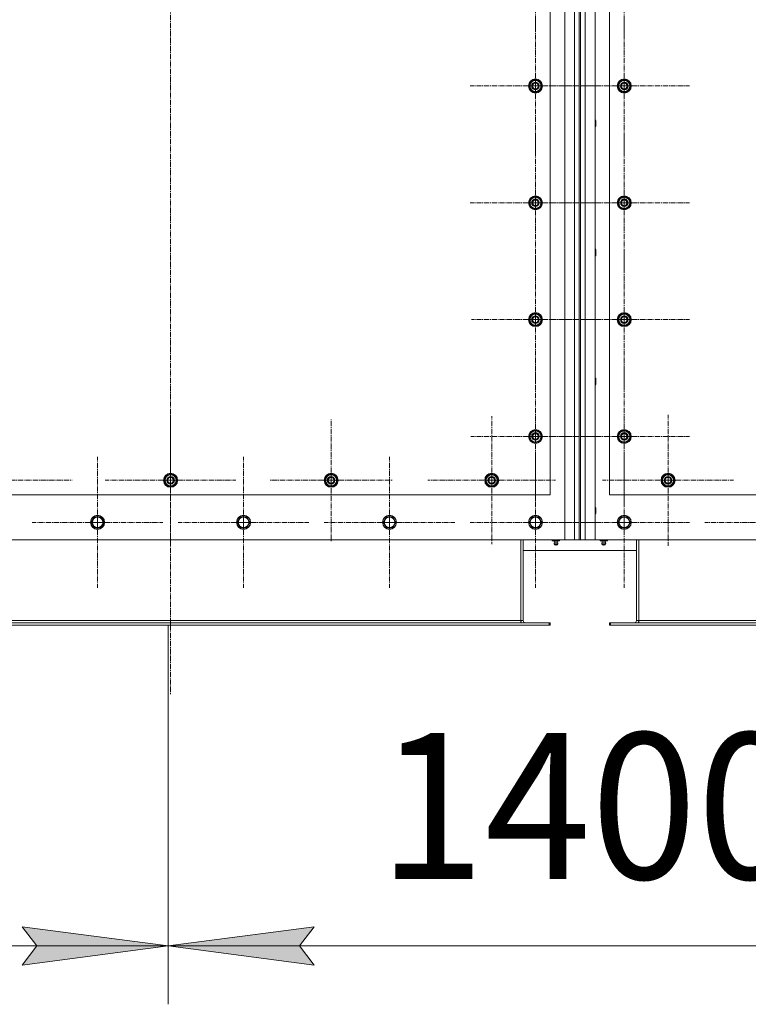
# Model space of a CAD drawing. Units: millimetres. Extents: x 0 to 30397, y -7 to 21000.
# Drawn here: x 4448 to 5696, y 3974 to 5660 of the extents above; entities that cross this region are included whole.
import ezdxf

# ---------------------------------------------------------------- set-up
doc = ezdxf.new("R2010")
doc.units = ezdxf.units.MM
doc.linetypes.add('K5LT_AXLED', pattern=[13.225, 8.725, -1.5, 1.5, -1.5])
doc.linetypes.add('K5LT_THIN', pattern=[0])
for name, color, linetype, true_color in [('DIM', 6, 'Continuous', 0xff00ff), ('OSI', 2, 'Continuous', 0xffff00), ('R', 1, 'Continuous', 0xff0000)]:
    doc.layers.add(name, color=color, linetype=linetype, true_color=true_color)
doc.styles.add('KTEXTSTYLE', font='GOST_AU.ttf', dxfattribs={"width": 0.96, "height": 5})

msp = doc.modelspace()

# ---------------------------------------------------------------- hatches: boundary and pattern name
at = {"layer": 'DIM'}
for points in [[(4702.2, 4074), (4452.2, 4106.9), (4477.2, 4074), (4452.2, 4041.1)], [(4952.2, 4041.1), (4927.2, 4074), (4952.2, 4106.9), (4702.2, 4074)]]:
    msp.add_hatch(color=7, dxfattribs=at).paths.add_polyline_path(points)

# ---------------------------------------------------------------- linework, layer by layer
at = {"layer": 'DIM', "color": 7, "linetype": 'K5LT_THIN', "lineweight": 13}
for p, q in [((4702.2, 4623.1), (4702.2, 3974)), ((4702.2, 4623.1), (4702.2, 3974)), ((4477.2, 4074), (4452.2, 4106.9)), ((4452.2, 4106.9), (4702.2, 4074)), ((4702.2, 4074), (4952.2, 4106.9)), ((4952.2, 4106.9), (4927.2, 4074)), ((3304.2, 4074), (4702.2, 4074)), ((4702.2, 4074), (4452.2, 4041.1)), ((4452.2, 4041.1), (4477.2, 4074)), ((4952.2, 4041.1), (4702.2, 4074)), ((4702.2, 4074), (6104.2, 4074)), ((4927.2, 4074), (4952.2, 4041.1))]:
    msp.add_line(p, q, dxfattribs=at)
at = {"layer": 'OSI', "color": 30, "linetype": 'K5LT_AXLED', "lineweight": 13, "true_color": 0xff8000}
for p, q in [((4706.2, 7347), (4706.2, 4504)), ((5331.2, 5746.1), (5331.2, 5640.1)), ((5483.2, 5746.1), (5483.2, 5634.1)), ((5331.2, 5546.1), (5331.2, 5658.1)), ((5483.2, 5546.1), (5483.2, 5658.1)), ((5331.2, 5546.1), (5219.2, 5546.1)), ((5331.2, 5546.1), (5443.2, 5546.1)), ((5331.2, 5546.1), (5331.2, 5434.1)), ((5483.2, 5546.1), (5371.2, 5546.1)), ((5483.2, 5546.1), (5595.2, 5546.1)), ((5483.2, 5546.1), (5483.2, 5434.1)), ((5331.2, 5346.1), (5331.2, 5458.1)), ((5483.2, 5346.1), (5483.2, 5458.1)), ((5331.2, 5346.1), (5219.2, 5346.1)), ((5331.2, 5346.1), (5443.2, 5346.1)), ((5331.2, 5346.1), (5331.2, 5234.1)), ((5483.2, 5346.1), (5371.2, 5346.1)), ((5483.2, 5346.1), (5595.2, 5346.1)), ((5483.2, 5346.1), (5483.2, 5234.1)), ((5331.2, 5146.1), (5331.2, 5255.6)), ((5483.2, 5146.1), (5483.2, 5258.1)), ((5331.2, 5146.1), (5221.7, 5146.1)), ((5331.2, 5146.1), (5440.7, 5146.1)), ((5331.2, 5146.1), (5331.2, 5036.6)), ((5483.2, 5146.1), (5371.2, 5146.1)), ((5483.2, 5146.1), (5595.2, 5146.1)), ((5483.2, 5146.1), (5483.2, 5034.1)), ((5483.2, 4946.1), (5483.2, 5057.9)), ((5331.2, 4946.1), (5331.2, 5056.6)), ((4706.2, 4871.1), (4706.2, 4983.1)), ((4981.2, 4871.1), (4981.2, 4976.1)), ((5256.2, 4871.1), (5256.2, 4980.6)), ((5558.2, 4871.1), (5558.2, 4983.1)), ((5331.2, 4946.1), (5220.7, 4946.1)), ((5331.2, 4946.1), (5331.2, 4835.6)), ((5331.2, 4946.1), (5441.7, 4946.1)), ((5483.2, 4946.1), (5371.4, 4946.1)), ((5483.2, 4946.1), (5595.1, 4946.1)), ((5483.2, 4946.1), (5483.2, 4834.3)), ((4581.2, 4799.1), (4581.2, 4911.1)), ((4831.2, 4799.1), (4831.2, 4911.1)), ((5081.2, 4799.1), (5081.2, 4911.1)), ((5331.2, 4799.1), (5331.2, 4911.1)), ((5483.2, 4799.1), (5483.2, 4911.1)), ((4431.2, 4871.1), (4537.7, 4871.1)), ((4706.2, 4871.1), (4594.2, 4871.1)), ((4706.2, 4871.1), (4706.2, 4759.1)), ((4706.2, 4871.1), (4818.2, 4871.1)), ((4981.2, 4871.1), (4876.2, 4871.1)), ((4981.2, 4871.1), (4981.2, 4766.1)), ((4981.2, 4871.1), (5086.2, 4871.1)), ((5256.2, 4871.1), (5146.7, 4871.1)), ((5256.2, 4871.1), (5256.2, 4761.6)), ((5256.2, 4871.1), (5365.7, 4871.1)), ((5558.2, 4871.1), (5446.2, 4871.1)), ((5558.2, 4871.1), (5670.2, 4871.1)), ((5558.2, 4871.1), (5558.2, 4759.1)), ((4581.2, 4799.1), (4469.2, 4799.1)), ((4581.2, 4799.1), (4693.2, 4799.1)), ((4581.2, 4799.1), (4581.2, 4687.1)), ((4831.2, 4799.1), (4719.2, 4799.1)), ((4831.2, 4799.1), (4943.2, 4799.1)), ((4831.2, 4799.1), (4831.2, 4687.1)), ((5081.2, 4799.1), (4969.2, 4799.1)), ((5081.2, 4799.1), (5081.2, 4687.1)), ((5081.2, 4799.1), (5193.2, 4799.1)), ((5331.2, 4799.1), (5219.2, 4799.1)), ((5331.2, 4799.1), (5443.2, 4799.1)), ((5331.2, 4799.1), (5331.2, 4687.1)), ((5483.2, 4799.1), (5371.2, 4799.1)), ((5483.2, 4799.1), (5595.2, 4799.1)), ((5483.2, 4799.1), (5483.2, 4687.1)), ((5733.2, 4799.1), (5621.2, 4799.1))]:
    msp.add_line(p, q, dxfattribs=at)
at = {"layer": 'R', "color": 7, "linetype": 'K5LT_THIN', "lineweight": 13}
for p, q in [((5381.2, 4769.1), (5381.2, 7079.1)), ((5398.2, 4769.1), (5398.2, 7079.1)), ((5406.2, 7079.1), (5406.2, 4769.1)), ((5408.2, 7079.1), (5408.2, 4769.1)), ((5416.2, 7079.1), (5416.2, 4769.1)), ((5433.2, 7079.1), (5433.2, 4769.1)), ((5356.2, 4846.1), (5356.2, 5846.1)), ((5458.2, 5846.1), (5458.2, 4846.1)), ((5321.7, 5551.6), (5331.2, 5557.1)), ((5321.7, 5546.1), (5321.7, 5551.6)), ((5321.7, 5540.6), (5321.7, 5546.1)), ((5331.2, 5557.1), (5340.7, 5551.6)), ((5340.7, 5551.6), (5340.7, 5546.1)), ((5341.7, 5547.1), (5340.7, 5547.1)), ((5340.7, 5546.1), (5340.7, 5540.6)), ((5473.7, 5551.6), (5483.2, 5557.1)), ((5473.7, 5546.1), (5473.7, 5551.6)), ((5473.7, 5540.6), (5473.7, 5546.1)), ((5483.2, 5557.1), (5492.7, 5551.6)), ((5492.7, 5551.6), (5492.7, 5546.1)), ((5493.7, 5547.1), (5492.7, 5547.1)), ((5492.7, 5546.1), (5492.7, 5540.6)), ((5331.2, 5535.1), (5321.7, 5540.6)), ((5340.7, 5540.6), (5331.2, 5535.1)), ((5340.7, 5545), (5341.7, 5545)), ((5340.7, 5543.8), (5341.5, 5543.8)), ((5483.2, 5535.1), (5473.7, 5540.6)), ((5492.7, 5540.6), (5483.2, 5535.1)), ((5492.7, 5545), (5493.7, 5545)), ((5492.7, 5543.8), (5493.5, 5543.8)), ((5433.2, 5488.1), (5434.2, 5488.1)), ((5434.2, 5488.1), (5434.7, 5487.1)), ((5434.2, 5488.1), (5434.2, 5476.1)), ((5434.7, 5487.1), (5434.7, 5477.1)), ((5433.2, 5476.1), (5434.2, 5476.1)), ((5434.2, 5476.1), (5434.7, 5477.1)), ((5321.7, 5351.6), (5331.2, 5357.1)), ((5321.7, 5346.1), (5321.7, 5351.6)), ((5321.7, 5340.6), (5321.7, 5346.1)), ((5331.2, 5357.1), (5340.7, 5351.6)), ((5340.7, 5351.6), (5340.7, 5346.1)), ((5341.7, 5347.1), (5340.7, 5347.1)), ((5340.7, 5346.1), (5340.7, 5340.6)), ((5340.7, 5345), (5341.7, 5345)), ((5340.7, 5343.8), (5341.5, 5343.8)), ((5473.7, 5351.6), (5483.2, 5357.1)), ((5473.7, 5346.1), (5473.7, 5351.6)), ((5473.7, 5340.6), (5473.7, 5346.1)), ((5483.2, 5357.1), (5492.7, 5351.6)), ((5492.7, 5351.6), (5492.7, 5346.1)), ((5493.7, 5347.1), (5492.7, 5347.1)), ((5492.7, 5346.1), (5492.7, 5340.6)), ((5492.7, 5345), (5493.7, 5345)), ((5492.7, 5343.8), (5493.5, 5343.8)), ((5331.2, 5335.1), (5321.7, 5340.6)), ((5340.7, 5340.6), (5331.2, 5335.1)), ((5483.2, 5335.1), (5473.7, 5340.6)), ((5492.7, 5340.6), (5483.2, 5335.1)), ((5433.2, 5267.1), (5434.2, 5267.1)), ((5434.2, 5267.1), (5434.7, 5266.1)), ((5434.2, 5267.1), (5434.2, 5255.1)), ((5434.7, 5266.1), (5434.7, 5256.1)), ((5433.2, 5255.1), (5434.2, 5255.1)), ((5434.2, 5255.1), (5434.7, 5256.1)), ((5321.7, 5151.6), (5331.2, 5157.1)), ((5321.7, 5146.1), (5321.7, 5151.6)), ((5321.7, 5140.6), (5321.7, 5146.1)), ((5331.2, 5157.1), (5340.7, 5151.6)), ((5340.7, 5151.6), (5340.7, 5146.1)), ((5341.7, 5147.1), (5340.7, 5147.1)), ((5340.7, 5146.1), (5340.7, 5140.6)), ((5340.7, 5145), (5341.7, 5145)), ((5340.7, 5143.8), (5341.5, 5143.8)), ((5473.7, 5151.6), (5483.2, 5157.1)), ((5473.7, 5146.1), (5473.7, 5151.6)), ((5473.7, 5140.6), (5473.7, 5146.1)), ((5483.2, 5157.1), (5492.7, 5151.6)), ((5492.7, 5151.6), (5492.7, 5146.1)), ((5493.7, 5147.1), (5492.7, 5147.1)), ((5492.7, 5146.1), (5492.7, 5140.6)), ((5492.7, 5145), (5493.7, 5145)), ((5492.7, 5143.8), (5493.5, 5143.8)), ((5331.2, 5135.1), (5321.7, 5140.6)), ((5340.7, 5140.6), (5331.2, 5135.1)), ((5483.2, 5135.1), (5473.7, 5140.6)), ((5492.7, 5140.6), (5483.2, 5135.1)), ((5433.2, 5046.1), (5434.2, 5046.1)), ((5434.2, 5046.1), (5434.7, 5045.1)), ((5434.2, 5046.1), (5434.2, 5034.1)), ((5434.7, 5045.1), (5434.7, 5035.1)), ((5433.2, 5034.1), (5434.2, 5034.1)), ((5434.2, 5034.1), (5434.7, 5035.1)), ((5321.7, 4951.6), (5331.2, 4957.1)), ((5331.2, 4957.1), (5340.7, 4951.6)), ((5473.7, 4951.6), (5483.2, 4957.1)), ((5483.2, 4957.1), (5492.7, 4951.6)), ((5321.7, 4946.1), (5321.7, 4951.6)), ((5321.7, 4940.6), (5321.7, 4946.1)), ((5331.2, 4935.1), (5321.7, 4940.6)), ((5340.7, 4940.6), (5331.2, 4935.1)), ((5340.7, 4951.6), (5340.7, 4946.1)), ((5341.7, 4947.1), (5340.7, 4947.1)), ((5340.7, 4946.1), (5340.7, 4940.6)), ((5340.7, 4945), (5341.7, 4945)), ((5340.7, 4943.8), (5341.5, 4943.8)), ((5473.7, 4946.1), (5473.7, 4951.6)), ((5473.7, 4940.6), (5473.7, 4946.1)), ((5483.2, 4935.1), (5473.7, 4940.6)), ((5492.7, 4940.6), (5483.2, 4935.1)), ((5492.7, 4951.6), (5492.7, 4946.1)), ((5493.7, 4947.1), (5492.7, 4947.1)), ((5492.7, 4946.1), (5492.7, 4940.6)), ((5492.7, 4945), (5493.7, 4945)), ((5492.7, 4943.8), (5493.5, 4943.8)), ((4696.7, 4876.6), (4706.2, 4882.1)), ((4696.7, 4871.1), (4696.7, 4876.6)), ((4706.2, 4882.1), (4715.7, 4876.6)), ((4715.7, 4876.6), (4715.7, 4871.1)), ((4716.7, 4872.1), (4715.7, 4872.1)), ((4971.7, 4876.6), (4981.2, 4882.1)), ((4971.7, 4871.1), (4971.7, 4876.6)), ((4981.2, 4882.1), (4990.7, 4876.6)), ((4990.7, 4876.6), (4990.7, 4871.1)), ((4991.7, 4872.1), (4990.7, 4872.1)), ((5246.7, 4876.6), (5256.2, 4882.1)), ((5246.7, 4871.1), (5246.7, 4876.6)), ((5256.2, 4882.1), (5265.7, 4876.6)), ((5265.7, 4876.6), (5265.7, 4871.1)), ((5266.7, 4872.1), (5265.7, 4872.1)), ((5548.7, 4876.6), (5558.2, 4882.1)), ((5548.7, 4871.1), (5548.7, 4876.6)), ((5558.2, 4882.1), (5567.7, 4876.6)), ((5567.7, 4876.6), (5567.7, 4871.1)), ((5568.7, 4872.1), (5567.7, 4872.1)), ((4696.7, 4865.6), (4696.7, 4871.1)), ((4706.2, 4860.1), (4696.7, 4865.6)), ((4715.7, 4865.6), (4706.2, 4860.1)), ((4715.7, 4871.1), (4715.7, 4865.6)), ((4715.7, 4870), (4716.7, 4870)), ((4715.7, 4868.8), (4716.5, 4868.8)), ((4971.7, 4865.6), (4971.7, 4871.1)), ((4981.2, 4860.1), (4971.7, 4865.6)), ((4990.7, 4865.6), (4981.2, 4860.1)), ((4990.7, 4871.1), (4990.7, 4865.6)), ((4990.7, 4870), (4991.7, 4870)), ((4990.7, 4868.8), (4991.5, 4868.8)), ((5246.7, 4865.6), (5246.7, 4871.1)), ((5256.2, 4860.1), (5246.7, 4865.6)), ((5265.7, 4865.6), (5256.2, 4860.1)), ((5265.7, 4871.1), (5265.7, 4865.6)), ((5265.7, 4870), (5266.7, 4870)), ((5265.7, 4868.8), (5266.5, 4868.8)), ((5548.7, 4865.6), (5548.7, 4871.1)), ((5558.2, 4860.1), (5548.7, 4865.6)), ((5567.7, 4865.6), (5558.2, 4860.1)), ((5567.7, 4871.1), (5567.7, 4865.6)), ((5567.7, 4870), (5568.7, 4870)), ((5567.7, 4868.8), (5568.5, 4868.8)), ((4056.2, 4846.1), (5356.2, 4846.1)), ((5458.2, 4846.1), (6758.2, 4846.1)), ((5433.2, 4825.1), (5434.2, 4825.1)), ((5434.2, 4825.1), (5434.7, 4824.1)), ((5434.2, 4825.1), (5434.2, 4813.1)), ((5434.7, 4824.1), (5434.7, 4814.1)), ((4573, 4803.9), (4575.8, 4808.6)), ((4575.8, 4808.6), (4586.7, 4808.6)), ((4586.7, 4808.6), (4592.2, 4799.1)), ((4823, 4803.9), (4825.8, 4808.6)), ((4825.8, 4808.6), (4836.7, 4808.6)), ((4836.7, 4808.6), (4842.2, 4799.1)), ((5073, 4803.9), (5075.8, 4808.6)), ((5075.8, 4808.6), (5086.7, 4808.6)), ((5086.7, 4808.6), (5092.2, 4799.1)), ((5320.3, 4799.1), (5325.8, 4808.6)), ((5323, 4803.9), (5325.8, 4808.6)), ((5325.8, 4808.6), (5336.7, 4808.6)), ((5325.8, 4808.6), (5336.7, 4808.6)), ((5336.7, 4808.6), (5342.2, 4799.1)), ((5336.7, 4808.6), (5342.2, 4799.1)), ((5433.2, 4813.1), (5434.2, 4813.1)), ((5434.2, 4813.1), (5434.7, 4814.1)), ((5475, 4803.9), (5477.8, 4808.6)), ((5477.8, 4808.6), (5488.7, 4808.6)), ((5488.7, 4808.6), (5494.2, 4799.1)), ((4570.3, 4799.1), (4573, 4803.9)), ((4575.8, 4789.6), (4570.3, 4799.1)), ((4586.7, 4789.6), (4575.8, 4789.6)), ((4592.2, 4799.1), (4586.7, 4789.6)), ((4820.3, 4799.1), (4823, 4803.9)), ((4825.8, 4789.6), (4820.3, 4799.1)), ((4836.7, 4789.6), (4825.8, 4789.6)), ((4842.2, 4799.1), (4836.7, 4789.6)), ((5070.3, 4799.1), (5073, 4803.9)), ((5075.8, 4789.6), (5070.3, 4799.1)), ((5086.7, 4789.6), (5075.8, 4789.6)), ((5092.2, 4799.1), (5086.7, 4789.6)), ((5320.3, 4799.1), (5323, 4803.9)), ((5323, 4794.4), (5320.3, 4799.1)), ((5325.8, 4789.6), (5320.3, 4799.1)), ((5325.8, 4789.6), (5323, 4794.4)), ((5336.7, 4789.6), (5325.8, 4789.6)), ((5336.7, 4789.6), (5325.8, 4789.6)), ((5342.2, 4799.1), (5336.7, 4789.6)), ((5342.2, 4799.1), (5336.7, 4789.6)), ((5472.3, 4799.1), (5475, 4803.9)), ((5477.8, 4789.6), (5472.3, 4799.1)), ((5488.7, 4789.6), (5477.8, 4789.6)), ((5494.2, 4799.1), (5488.7, 4789.6)), ((4031.2, 4769.1), (5381.2, 4769.1)), ((5306.2, 4631.1), (5306.2, 4769.1)), ((5310.2, 4631.1), (5310.2, 4769.1)), ((5359.9, 4769.1), (5359.9, 4767.6)), ((5363.1, 4767.6), (5359.9, 4767.6)), ((5363.6, 4764.9), (5362.8, 4767.6)), ((5369.4, 4762.4), (5363, 4762.4)), ((5364.1, 4760.6), (5363, 4762.4)), ((5363.1, 4769.1), (5363.1, 4767.6)), ((5369.4, 4767.6), (5363.1, 4767.6)), ((5368.9, 4764.9), (5363.6, 4764.9)), ((5364.1, 4760.6), (5368.3, 4760.6)), ((5368.3, 4760.6), (5369.4, 4762.4)), ((5368.9, 4764.9), (5369.7, 4767.6)), ((5369.4, 4769.1), (5369.4, 4767.6)), ((5372.6, 4767.6), (5369.4, 4767.6)), ((5372.6, 4769.1), (5372.6, 4767.6)), ((5398.2, 4769.1), (5381.2, 4769.1)), ((5406.2, 4769.1), (5398.2, 4769.1)), ((5406.2, 4769.1), (5408.2, 4769.1)), ((5416.2, 4769.1), (5408.2, 4769.1)), ((5433.2, 4769.1), (5416.2, 4769.1)), ((5433.2, 4769.1), (6783.2, 4769.1)), ((5441.9, 4769.1), (5441.9, 4767.6)), ((5445.1, 4767.6), (5441.9, 4767.6)), ((5445.6, 4764.9), (5444.8, 4767.6)), ((5445, 4762.4), (5451.4, 4762.4)), ((5446.1, 4760.6), (5445, 4762.4)), ((5445.1, 4769.1), (5445.1, 4767.6)), ((5451.4, 4767.6), (5445.1, 4767.6)), ((5445.6, 4764.9), (5450.9, 4764.9)), ((5446.1, 4760.6), (5450.3, 4760.6)), ((5450.3, 4760.6), (5451.4, 4762.4)), ((5450.9, 4764.9), (5451.7, 4767.6)), ((5451.4, 4769.1), (5451.4, 4767.6)), ((5454.6, 4767.6), (5451.4, 4767.6)), ((5454.6, 4769.1), (5454.6, 4767.6)), ((5504.2, 4769.1), (5504.2, 4631.1)), ((5508.2, 4631.1), (5508.2, 4769.1)), ((5310.2, 4751.1), (5504.2, 4751.1)), ((5354.7, 4627.1), (4057.7, 4627.1)), ((5354.7, 4623.1), (4057.7, 4623.1)), ((5306.2, 4631.1), (4106.2, 4631.1)), ((5306.2, 4631.1), (5310.2, 4631.1)), ((5306.2, 4627.1), (5306.2, 4631.1)), ((5354.7, 4627.1), (5354.7, 4623.1)), ((5356.2, 4627.1), (5354.7, 4627.1)), ((5356.2, 4623.1), (5354.7, 4623.1)), ((5356.2, 4627.1), (5356.2, 4623.1)), ((5458.2, 4627.1), (5458.2, 4623.1)), ((5459.7, 4627.1), (5458.2, 4627.1)), ((5459.7, 4623.1), (5458.2, 4623.1)), ((6756.7, 4627.1), (5459.7, 4627.1)), ((5459.7, 4627.1), (5459.7, 4623.1)), ((6756.7, 4623.1), (5459.7, 4623.1)), ((5504.2, 4631.1), (5508.2, 4631.1)), ((6708.2, 4631.1), (5508.2, 4631.1)), ((5508.2, 4627.1), (5508.2, 4631.1))]:
    msp.add_line(p, q, dxfattribs=at)
for centre, radius in [((5331.2, 5546.1), 12), ((5331.2, 5546.1), 11.8), ((5331.2, 5546.1), 6.5), ((5331.2, 5546.1), 6), ((5331.2, 5546.1), 5), ((5483.2, 5546.1), 12), ((5483.2, 5546.1), 11.8), ((5483.2, 5546.1), 6.5), ((5483.2, 5546.1), 6), ((5483.2, 5546.1), 5), ((5331.2, 5346.1), 12), ((5331.2, 5346.1), 11.8), ((5331.2, 5346.1), 6.5), ((5331.2, 5346.1), 6), ((5331.2, 5346.1), 5), ((5483.2, 5346.1), 12), ((5483.2, 5346.1), 11.8), ((5483.2, 5346.1), 6.5), ((5483.2, 5346.1), 6), ((5483.2, 5346.1), 5), ((5331.2, 5146.1), 12), ((5483.2, 5146.1), 12), ((5331.2, 5146.1), 11.8), ((5331.2, 5146.1), 6.5), ((5331.2, 5146.1), 6), ((5331.2, 5146.1), 5), ((5483.2, 5146.1), 11.8), ((5483.2, 5146.1), 6.5), ((5483.2, 5146.1), 6), ((5483.2, 5146.1), 5), ((5331.2, 4946.1), 12), ((5331.2, 4946.1), 11.8), ((5483.2, 4946.1), 12), ((5483.2, 4946.1), 11.8), ((5331.2, 4946.1), 6.5), ((5331.2, 4946.1), 6), ((5331.2, 4946.1), 5), ((5483.2, 4946.1), 6.5), ((5483.2, 4946.1), 6), ((5483.2, 4946.1), 5), ((4706.2, 4871.1), 12), ((4706.2, 4871.1), 11.8), ((4706.2, 4871.1), 6.5), ((4706.2, 4871.1), 6), ((4706.2, 4871.1), 5), ((4981.2, 4871.1), 12), ((4981.2, 4871.1), 11.8), ((4981.2, 4871.1), 6.5), ((4981.2, 4871.1), 6), ((4981.2, 4871.1), 5), ((5256.2, 4871.1), 12), ((5256.2, 4871.1), 11.8), ((5256.2, 4871.1), 6.5), ((5256.2, 4871.1), 6), ((5256.2, 4871.1), 5), ((5558.2, 4871.1), 12), ((5558.2, 4871.1), 11.8), ((5558.2, 4871.1), 6.5), ((5558.2, 4871.1), 6), ((5558.2, 4871.1), 5), ((4581.2, 4799.1), 12), ((4581.2, 4799.1), 11.8), ((4581.2, 4799.1), 8.97), ((4831.2, 4799.1), 12), ((4831.2, 4799.1), 11.8), ((4831.2, 4799.1), 8.97), ((5081.2, 4799.1), 12), ((5081.2, 4799.1), 11.8), ((5081.2, 4799.1), 8.97), ((5331.2, 4799.1), 12), ((5331.2, 4799.1), 12), ((5331.2, 4799.1), 11.8), ((5331.2, 4799.1), 11.8), ((5331.2, 4799.1), 8.97), ((5331.2, 4799.1), 8.97), ((5483.2, 4799.1), 12), ((5483.2, 4799.1), 11.8), ((5483.2, 4799.1), 8.97)]:
    msp.add_circle(centre, radius, dxfattribs=at)
for centre, radius, start, end in [((5331.2, 5546.1), 10.5, 154.7912, 205.2088), ((5331.2, 5546.1), 9.5, 0, 180), ((5331.2, 5546.1), 9.5, 180, 0), ((5331.2, 5546.1), 10.5, 94.7912, 145.2088), ((5331.2, 5546.1), 10.5, 34.7912, 85.2088), ((5331.2, 5546.1), 10.5, 5.5324, 25.2088), ((5483.2, 5546.1), 10.5, 154.7912, 205.2088), ((5483.2, 5546.1), 9.5, 0, 180), ((5483.2, 5546.1), 9.5, 180, 0), ((5483.2, 5546.1), 10.5, 94.7912, 145.2088), ((5483.2, 5546.1), 10.5, 34.7912, 85.2088), ((5483.2, 5546.1), 10.5, 5.5324, 25.2088), ((5331.2, 5546.1), 10.5, 214.7912, 265.2088), ((5331.2, 5546.1), 10.5, 274.7912, 325.2088), ((5331.2, 5546.1), 10.5, 334.7912, 347.3589), ((5331.2, 5546.1), 10.5, 347.3589, 353.8105), ((5483.2, 5546.1), 10.5, 214.7912, 265.2088), ((5483.2, 5546.1), 10.5, 274.7912, 325.2088), ((5483.2, 5546.1), 10.5, 334.7912, 347.3589), ((5483.2, 5546.1), 10.5, 347.3589, 353.8105), ((5331.2, 5346.1), 10.5, 154.7912, 205.2088), ((5331.2, 5346.1), 9.5, 0, 180), ((5331.2, 5346.1), 9.5, 180, 0), ((5331.2, 5346.1), 10.5, 94.7912, 145.2088), ((5331.2, 5346.1), 10.5, 34.7912, 85.2088), ((5331.2, 5346.1), 10.5, 5.5324, 25.2088), ((5331.2, 5346.1), 10.5, 334.7912, 347.3589), ((5331.2, 5346.1), 10.5, 347.3589, 353.8105), ((5483.2, 5346.1), 10.5, 154.7912, 205.2088), ((5483.2, 5346.1), 9.5, 0, 180), ((5483.2, 5346.1), 9.5, 180, 0), ((5483.2, 5346.1), 10.5, 94.7912, 145.2088), ((5483.2, 5346.1), 10.5, 34.7912, 85.2088), ((5483.2, 5346.1), 10.5, 5.5324, 25.2088), ((5483.2, 5346.1), 10.5, 334.7912, 347.3589), ((5483.2, 5346.1), 10.5, 347.3589, 353.8105), ((5331.2, 5346.1), 10.5, 214.7912, 265.2088), ((5331.2, 5346.1), 10.5, 274.7912, 325.2088), ((5483.2, 5346.1), 10.5, 214.7912, 265.2088), ((5483.2, 5346.1), 10.5, 274.7912, 325.2088), ((5331.2, 5146.1), 10.5, 154.7912, 205.2088), ((5331.2, 5146.1), 9.5, 0, 180), ((5331.2, 5146.1), 9.5, 180, 0), ((5331.2, 5146.1), 10.5, 94.7912, 145.2088), ((5331.2, 5146.1), 10.5, 34.7912, 85.2088), ((5331.2, 5146.1), 10.5, 5.5324, 25.2088), ((5331.2, 5146.1), 10.5, 334.7912, 347.3589), ((5331.2, 5146.1), 10.5, 347.3589, 353.8105), ((5483.2, 5146.1), 10.5, 154.7912, 205.2088), ((5483.2, 5146.1), 9.5, 0, 180), ((5483.2, 5146.1), 9.5, 180, 0), ((5483.2, 5146.1), 10.5, 94.7912, 145.2088), ((5483.2, 5146.1), 10.5, 34.7912, 85.2088), ((5483.2, 5146.1), 10.5, 5.5324, 25.2088), ((5483.2, 5146.1), 10.5, 334.7912, 347.3589), ((5483.2, 5146.1), 10.5, 347.3589, 353.8105), ((5331.2, 5146.1), 10.5, 214.7912, 265.2088), ((5331.2, 5146.1), 10.5, 274.7912, 325.2088), ((5483.2, 5146.1), 10.5, 214.7912, 265.2088), ((5483.2, 5146.1), 10.5, 274.7912, 325.2088), ((5331.2, 4946.1), 10.5, 94.7912, 145.2088), ((5331.2, 4946.1), 10.5, 34.7912, 85.2088), ((5483.2, 4946.1), 10.5, 94.7912, 145.2088), ((5483.2, 4946.1), 10.5, 34.7912, 85.2088), ((5331.2, 4946.1), 10.5, 154.7912, 205.2088), ((5331.2, 4946.1), 9.5, 0, 180), ((5331.2, 4946.1), 9.5, 180, 0), ((5331.2, 4946.1), 10.5, 214.7912, 265.2088), ((5331.2, 4946.1), 10.5, 274.7912, 325.2088), ((5331.2, 4946.1), 10.5, 5.5324, 25.2088), ((5331.2, 4946.1), 10.5, 334.7912, 347.3589), ((5331.2, 4946.1), 10.5, 347.3589, 353.8105), ((5483.2, 4946.1), 10.5, 154.7912, 205.2088), ((5483.2, 4946.1), 9.5, 0, 180), ((5483.2, 4946.1), 9.5, 180, 0), ((5483.2, 4946.1), 10.5, 214.7912, 265.2088), ((5483.2, 4946.1), 10.5, 274.7912, 325.2088), ((5483.2, 4946.1), 10.5, 5.5324, 25.2088), ((5483.2, 4946.1), 10.5, 334.7912, 347.3589), ((5483.2, 4946.1), 10.5, 347.3589, 353.8105), ((4706.2, 4871.1), 10.5, 154.7912, 205.2088), ((4706.2, 4871.1), 9.5, 0, 180), ((4706.2, 4871.1), 10.5, 94.7912, 145.2088), ((4706.2, 4871.1), 10.5, 34.7912, 85.2088), ((4706.2, 4871.1), 10.5, 5.5324, 25.2088), ((4981.2, 4871.1), 10.5, 154.7912, 205.2088), ((4981.2, 4871.1), 9.5, 0, 180), ((4981.2, 4871.1), 10.5, 94.7912, 145.2088), ((4981.2, 4871.1), 10.5, 34.7912, 85.2088), ((4981.2, 4871.1), 10.5, 5.5324, 25.2088), ((5256.2, 4871.1), 10.5, 154.7912, 205.2088), ((5256.2, 4871.1), 9.5, 0, 180), ((5256.2, 4871.1), 10.5, 94.7912, 145.2088), ((5256.2, 4871.1), 10.5, 34.7912, 85.2088), ((5256.2, 4871.1), 10.5, 5.5324, 25.2088), ((5558.2, 4871.1), 10.5, 154.7912, 205.2088), ((5558.2, 4871.1), 9.5, 0, 180), ((5558.2, 4871.1), 10.5, 94.7912, 145.2088), ((5558.2, 4871.1), 10.5, 34.7912, 85.2088), ((5558.2, 4871.1), 10.5, 5.5324, 25.2088), ((4706.2, 4871.1), 9.5, 180, 0), ((4706.2, 4871.1), 10.5, 214.7912, 265.2088), ((4706.2, 4871.1), 10.5, 274.7912, 325.2088), ((4706.2, 4871.1), 10.5, 334.7912, 347.3589), ((4706.2, 4871.1), 10.5, 347.3589, 353.8105), ((4981.2, 4871.1), 9.5, 180, 0), ((4981.2, 4871.1), 10.5, 214.7912, 265.2088), ((4981.2, 4871.1), 10.5, 274.7912, 325.2088), ((4981.2, 4871.1), 10.5, 334.7912, 347.3589), ((4981.2, 4871.1), 10.5, 347.3589, 353.8105), ((5256.2, 4871.1), 9.5, 180, 0), ((5256.2, 4871.1), 10.5, 214.7912, 265.2088), ((5256.2, 4871.1), 10.5, 274.7912, 325.2088), ((5256.2, 4871.1), 10.5, 334.7912, 347.3589), ((5256.2, 4871.1), 10.5, 347.3589, 353.8105), ((5558.2, 4871.1), 9.5, 180, 0), ((5558.2, 4871.1), 10.5, 214.7912, 265.2088), ((5558.2, 4871.1), 10.5, 274.7912, 325.2088), ((5558.2, 4871.1), 10.5, 334.7912, 347.3589), ((5558.2, 4871.1), 10.5, 347.3589, 353.8105), ((5366.2, 4763), 3.25, 144.3846, 190.4393), ((5366.2, 4763), 3.25, 167.9387, 190.4393), ((5366.2, 4761.8), 1.5, 233.1301, 270), ((5366.2, 4761.8), 1.5, 270, 306.8699), ((5366.2, 4763), 3.25, 349.5607, 35.6154), ((5448.2, 4763), 3.25, 144.3846, 190.4393), ((5448.2, 4761.8), 1.5, 233.1301, 270), ((5448.2, 4761.8), 1.5, 270, 306.8699), ((5448.2, 4763), 3.25, 349.5607, 35.6154), ((5448.2, 4763), 3.25, 349.5607, 12.0613), ((5314.2, 4631.1), 8, 180, 210), ((5314.2, 4631.1), 4, 180, 270), ((5500.2, 4631.1), 4, 270, 0), ((5500.2, 4631.1), 8, 330, 0)]:
    msp.add_arc(centre, radius, start, end, dxfattribs=at)

# ---------------------------------------------------------------- texts
at = {"layer": 'DIM', "color": 7, "style": 'KTEXTSTYLE', "oblique": 15, "width": 0.96}
msp.add_text('1400', height=250, dxfattribs=at).set_placement((5062.6, 4188.6))

doc.saveas('drawing.dxf')
